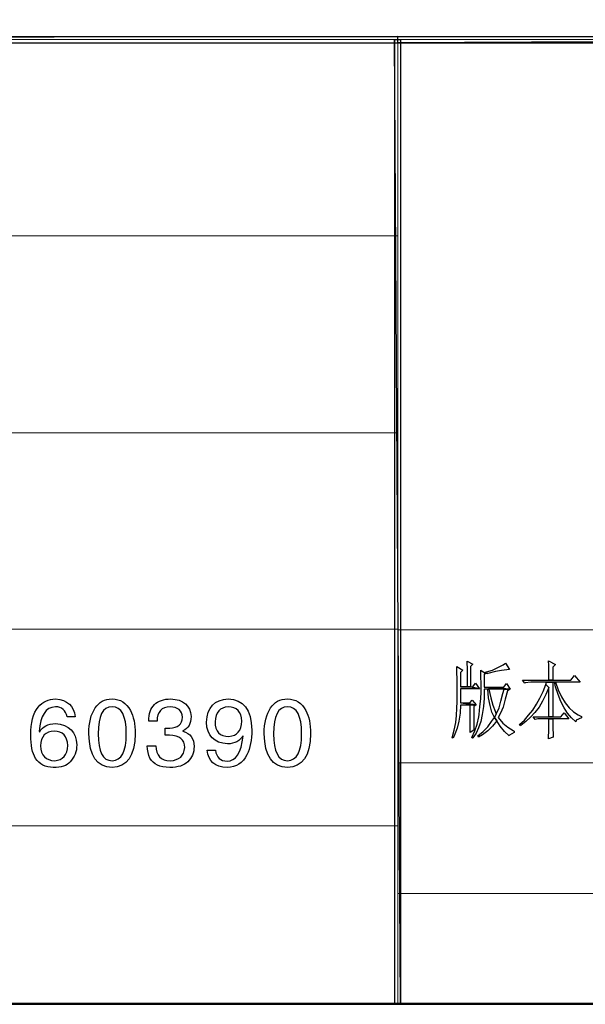
# Model space of a CAD drawing. Units: centimetres. Extents: x -47 to 65, y -51 to 28.
# Drawn here: x 39 to 48, y -51 to -36 of the extents above; entities that cross this region are included whole.
import ezdxf

# ---------------------------------------------------------------- set-up
doc = ezdxf.new("R2010")
doc.units = ezdxf.units.CM
doc.header["$MEASUREMENT"] = 0
doc.layers.add('layer 1', color=7, linetype='Continuous')

msp = doc.modelspace()

# ---------------------------------------------------------------- linework, layer by layer
at = {"layer": 'layer 1', "lineweight": 50}
msp.add_lwpolyline([(-46.94513, -51.22711), (64.98419, -51.22711), (64.98419, 28.03235), (-46.94513, 28.03235), (-46.94513, -51.22711)], close=True, dxfattribs=at)
at = {"layer": 'layer 1'}
for points, knots in [([(-6.82202, -35.90664), (-6.82202, -35.90664), (-6.82202, -36.00539), (-6.82202, -36.00539), (-6.82202, -36.00539), (-6.82202, -36.00539), (44.87367, -35.90664), (44.87367, -35.90664), (44.87367, -35.90664), (44.87367, -35.90664), (-6.82202, -35.90664), (-6.82202, -35.90664)], [0, 0, 0, 0, 0.33333333, 0.33333333, 0.33333333, 0.33333333, 0.66666667, 0.66666667, 0.66666667, 0.66666667, 1, 1, 1, 1]), ([(-6.82202, -36.00539), (-6.82202, -36.00539), (44.87367, -35.90664), (44.87367, -35.90664), (44.87367, -35.90664), (44.87367, -35.90664), (44.87367, -36.00539), (44.87367, -36.00539), (44.87367, -36.00539), (44.87367, -36.00539), (-6.82202, -36.00539), (-6.82202, -36.00539)], [0, 0, 0, 0, 0.33333333, 0.33333333, 0.33333333, 0.33333333, 0.66666667, 0.66666667, 0.66666667, 0.66666667, 1, 1, 1, 1]), ([(44.91685, -35.95604), (44.91685, -35.95604), (44.82432, -35.95604), (44.82432, -35.95604), (44.82432, -35.95604), (44.82432, -35.95604), (44.91685, -51.23394), (44.91685, -51.23394), (44.91685, -51.23394), (44.91685, -51.23394), (44.91685, -35.95604), (44.91685, -35.95604)], [0, 0, 0, 0, 0.33333333, 0.33333333, 0.33333333, 0.33333333, 0.66666667, 0.66666667, 0.66666667, 0.66666667, 1, 1, 1, 1]), ([(44.82432, -35.95604), (44.82432, -35.95604), (44.91685, -51.23394), (44.91685, -51.23394), (44.91685, -51.23394), (44.91685, -51.23394), (44.82432, -51.23394), (44.82432, -51.23394), (44.82432, -51.23394), (44.82432, -51.23394), (44.82432, -35.95604), (44.82432, -35.95604)], [0, 0, 0, 0, 0.33333333, 0.33333333, 0.33333333, 0.33333333, 0.66666667, 0.66666667, 0.66666667, 0.66666667, 1, 1, 1, 1]), ([(44.87367, -35.90664), (44.87367, -35.90664), (44.87367, -36.00539), (44.87367, -36.00539), (44.87367, -36.00539), (44.87367, -36.00539), (64.97687, -35.90664), (64.97687, -35.90664), (64.97687, -35.90664), (64.97687, -35.90664), (44.87367, -35.90664), (44.87367, -35.90664)], [0, 0, 0, 0, 0.33333333, 0.33333333, 0.33333333, 0.33333333, 0.66666667, 0.66666667, 0.66666667, 0.66666667, 1, 1, 1, 1]), ([(44.87367, -36.00539), (44.87367, -36.00539), (64.97687, -35.90664), (64.97687, -35.90664), (64.97687, -35.90664), (64.97687, -35.90664), (64.97687, -36.00539), (64.97687, -36.00539), (64.97687, -36.00539), (64.97687, -36.00539), (44.87367, -36.00539), (44.87367, -36.00539)], [0, 0, 0, 0, 0.33333333, 0.33333333, 0.33333333, 0.33333333, 0.66666667, 0.66666667, 0.66666667, 0.66666667, 1, 1, 1, 1]), ([(45.97203, -45.7978), (45.97203, -45.7978), (45.97203, -45.82253), (45.97203, -45.82253), (45.97203, -45.82253), (45.97203, -45.82253), (45.9782, -45.92123), (45.9782, -45.92123), (45.9782, -45.92123), (45.9782, -45.92123), (45.9782, -46.04465), (45.9782, -46.04465), (45.9782, -46.04465), (45.9782, -46.04465), (45.9782, -46.20508), (45.9782, -46.20508), (45.9782, -46.20508), (45.9782, -46.20508), (45.86711, -46.20508), (45.86711, -46.20508), (45.86711, -46.20508), (45.86711, -46.20508), (46.02755, -46.20508), (46.02755, -46.20508), (46.02755, -46.20508), (46.02755, -46.20508), (46.02755, -45.88422), (46.02755, -45.88422), (46.02755, -45.88422), (46.02755, -45.88422), (46.06456, -45.84721), (46.06456, -45.84721), (46.06456, -45.84721), (46.06456, -45.84721), (45.97203, -45.7978), (45.97203, -45.7978)], [0, 0, 0, 0, 0.11111111, 0.11111111, 0.11111111, 0.11111111, 0.22222222, 0.22222222, 0.22222222, 0.22222222, 0.33333333, 0.33333333, 0.33333333, 0.33333333, 0.44444444, 0.44444444, 0.44444444, 0.44444444, 0.55555556, 0.55555556, 0.55555556, 0.55555556, 0.66666667, 0.66666667, 0.66666667, 0.66666667, 0.77777778, 0.77777778, 0.77777778, 0.77777778, 0.88888889, 0.88888889, 0.88888889, 0.88888889, 1, 1, 1, 1]), ([(46.58287, -45.8287), (46.58287, -45.8287), (46.54586, -45.85954), (46.54586, -45.85954), (46.54586, -45.85954), (46.54586, -45.85954), (46.47184, -45.89655), (46.47184, -45.89655), (46.47184, -45.89655), (46.47184, -45.89655), (46.37309, -45.93973), (46.37309, -45.93973), (46.37309, -45.93973), (46.37309, -45.93973), (46.2435, -45.9768), (46.2435, -45.9768), (46.2435, -45.9768), (46.2435, -45.9768), (46.29907, -45.9953), (46.29907, -45.9953), (46.29907, -45.9953), (46.29907, -45.9953), (46.42244, -45.96441), (46.42244, -45.96441), (46.42244, -45.96441), (46.42244, -45.96441), (46.51502, -45.9459), (46.51502, -45.9459), (46.51502, -45.9459), (46.51502, -45.9459), (46.5582, -45.93973), (46.5582, -45.93973), (46.5582, -45.93973), (46.5582, -45.93973), (46.64461, -45.93356), (46.64461, -45.93356), (46.64461, -45.93356), (46.64461, -45.93356), (46.58287, -45.8287), (46.58287, -45.8287)], [0, 0, 0, 0, 0.1, 0.1, 0.1, 0.1, 0.2, 0.2, 0.2, 0.2, 0.3, 0.3, 0.3, 0.3, 0.4, 0.4, 0.4, 0.4, 0.5, 0.5, 0.5, 0.5, 0.6, 0.6, 0.6, 0.6, 0.7, 0.7, 0.7, 0.7, 0.8, 0.8, 0.8, 0.8, 0.9, 0.9, 0.9, 0.9, 1, 1, 1, 1]), ([(47.26162, -45.79164), (47.26162, -45.79164), (47.26778, -45.86571), (47.26778, -45.86571), (47.26778, -45.86571), (47.26778, -45.86571), (47.26778, -45.98297), (47.26778, -45.98297), (47.26778, -45.98297), (47.26778, -45.98297), (47.26778, -46.10017), (47.26778, -46.10017), (47.26778, -46.10017), (47.26778, -46.10017), (47.32952, -46.10017), (47.32952, -46.10017), (47.32952, -46.10017), (47.32952, -46.10017), (47.32952, -45.89655), (47.32952, -45.89655), (47.32952, -45.89655), (47.32952, -45.89655), (47.3727, -45.85337), (47.3727, -45.85337), (47.3727, -45.85337), (47.3727, -45.85337), (47.26162, -45.79164), (47.26162, -45.79164)], [0, 0, 0, 0, 0.14285714, 0.14285714, 0.14285714, 0.14285714, 0.28571429, 0.28571429, 0.28571429, 0.28571429, 0.42857143, 0.42857143, 0.42857143, 0.42857143, 0.57142857, 0.57142857, 0.57142857, 0.57142857, 0.71428571, 0.71428571, 0.71428571, 0.71428571, 0.85714286, 0.85714286, 0.85714286, 0.85714286, 1, 1, 1, 1]), ([(45.8116, -45.88422), (45.8116, -45.88422), (45.8116, -45.97057), (45.8116, -45.97057), (45.8116, -45.97057), (45.8116, -45.97057), (45.81777, -46.08783), (45.81777, -46.08783), (45.81777, -46.08783), (45.81777, -46.08783), (45.81777, -46.24209), (45.81777, -46.24209), (45.81777, -46.24209), (45.81777, -46.24209), (45.81777, -46.30378), (45.81777, -46.30378), (45.81777, -46.30378), (45.81777, -46.30378), (45.81777, -46.43954), (45.81777, -46.43954), (45.81777, -46.43954), (45.81777, -46.43954), (45.8116, -46.55063), (45.8116, -46.55063), (45.8116, -46.55063), (45.8116, -46.55063), (45.80543, -46.65554), (45.80543, -46.65554), (45.80543, -46.65554), (45.80543, -46.65554), (45.80543, -46.66171), (45.80543, -46.66171), (45.80543, -46.66171), (45.80543, -46.66171), (45.79309, -46.77274), (45.79309, -46.77274), (45.79309, -46.77274), (45.79309, -46.77274), (45.76836, -46.89), (45.76836, -46.89), (45.76836, -46.89), (45.76836, -46.89), (45.73752, -47.01342), (45.73752, -47.01342), (45.73752, -47.01342), (45.73752, -47.01342), (45.74986, -47.01959), (45.74986, -47.01959), (45.74986, -47.01959), (45.74986, -47.01959), (45.78075, -46.95785), (45.78075, -46.95785), (45.78075, -46.95785), (45.78075, -46.95785), (45.81777, -46.85916), (45.81777, -46.85916), (45.81777, -46.85916), (45.81777, -46.85916), (45.84244, -46.74807), (45.84244, -46.74807), (45.84244, -46.74807), (45.84244, -46.74807), (45.86094, -46.62465), (45.86094, -46.62465), (45.86094, -46.62465), (45.86094, -46.62465), (45.86711, -46.49511), (45.86711, -46.49511), (45.86711, -46.49511), (45.86711, -46.49511), (46.02138, -46.49511), (46.02138, -46.49511), (46.02138, -46.49511), (46.02138, -46.49511), (46.11391, -46.48894), (46.11391, -46.48894), (46.11391, -46.48894), (46.11391, -46.48894), (45.86711, -46.45804), (45.86711, -46.45804), (45.86711, -46.45804), (45.86711, -46.45804), (45.86711, -46.23593), (45.86711, -46.23593), (45.86711, -46.23593), (45.86711, -46.23593), (46.16948, -46.23593), (46.16948, -46.23593), (46.16948, -46.23593), (46.16948, -46.23593), (46.02755, -46.20508), (46.02755, -46.20508), (46.02755, -46.20508), (46.02755, -46.20508), (45.86711, -46.20508), (45.86711, -46.20508), (45.86711, -46.20508), (45.86711, -46.20508), (45.86711, -45.9768), (45.86711, -45.9768), (45.86711, -45.9768), (45.86711, -45.9768), (45.90412, -45.93973), (45.90412, -45.93973), (45.90412, -45.93973), (45.90412, -45.93973), (45.8116, -45.88422), (45.8116, -45.88422)], [0, 0, 0, 0, 0.03703704, 0.03703704, 0.03703704, 0.03703704, 0.07407407, 0.07407407, 0.07407407, 0.07407407, 0.11111111, 0.11111111, 0.11111111, 0.11111111, 0.14814815, 0.14814815, 0.14814815, 0.14814815, 0.18518519, 0.18518519, 0.18518519, 0.18518519, 0.22222222, 0.22222222, 0.22222222, 0.22222222, 0.25925926, 0.25925926, 0.25925926, 0.25925926, 0.2962963, 0.2962963, 0.2962963, 0.2962963, 0.33333333, 0.33333333, 0.33333333, 0.33333333, 0.37037037, 0.37037037, 0.37037037, 0.37037037, 0.40740741, 0.40740741, 0.40740741, 0.40740741, 0.44444444, 0.44444444, 0.44444444, 0.44444444, 0.48148148, 0.48148148, 0.48148148, 0.48148148, 0.51851852, 0.51851852, 0.51851852, 0.51851852, 0.55555556, 0.55555556, 0.55555556, 0.55555556, 0.59259259, 0.59259259, 0.59259259, 0.59259259, 0.62962963, 0.62962963, 0.62962963, 0.62962963, 0.66666667, 0.66666667, 0.66666667, 0.66666667, 0.7037037, 0.7037037, 0.7037037, 0.7037037, 0.74074074, 0.74074074, 0.74074074, 0.74074074, 0.77777778, 0.77777778, 0.77777778, 0.77777778, 0.81481481, 0.81481481, 0.81481481, 0.81481481, 0.85185185, 0.85185185, 0.85185185, 0.85185185, 0.88888889, 0.88888889, 0.88888889, 0.88888889, 0.92592593, 0.92592593, 0.92592593, 0.92592593, 0.96296296, 0.96296296, 0.96296296, 0.96296296, 1, 1, 1, 1]), ([(46.18798, -45.93973), (46.18798, -45.93973), (46.18798, -46.03848), (46.18798, -46.03848), (46.18798, -46.03848), (46.18798, -46.03848), (46.19415, -46.1619), (46.19415, -46.1619), (46.19415, -46.1619), (46.19415, -46.1619), (46.19415, -46.27911), (46.19415, -46.27911), (46.19415, -46.27911), (46.19415, -46.27911), (46.19415, -46.28527), (46.19415, -46.28527), (46.19415, -46.28527), (46.19415, -46.28527), (46.18798, -46.39636), (46.18798, -46.39636), (46.18798, -46.39636), (46.18798, -46.39636), (46.17564, -46.51978), (46.17564, -46.51978), (46.17564, -46.51978), (46.17564, -46.51978), (46.16331, -46.64315), (46.16331, -46.64315), (46.16331, -46.64315), (46.16331, -46.64315), (46.15714, -46.68022), (46.15714, -46.68022), (46.15714, -46.68022), (46.15714, -46.68022), (46.13246, -46.79742), (46.13246, -46.79742), (46.13246, -46.79742), (46.13246, -46.79742), (46.0954, -46.90234), (46.0954, -46.90234), (46.0954, -46.90234), (46.0954, -46.90234), (46.04605, -47.00725), (46.04605, -47.00725), (46.04605, -47.00725), (46.04605, -47.00725), (46.05839, -47.01959), (46.05839, -47.01959), (46.05839, -47.01959), (46.05839, -47.01959), (46.06456, -47.01342), (46.06456, -47.01342), (46.06456, -47.01342), (46.06456, -47.01342), (46.11391, -46.93935), (46.11391, -46.93935), (46.11391, -46.93935), (46.11391, -46.93935), (46.15097, -46.85299), (46.15097, -46.85299), (46.15097, -46.85299), (46.15097, -46.85299), (46.18798, -46.75424), (46.18798, -46.75424), (46.18798, -46.75424), (46.18798, -46.75424), (46.21265, -46.64315), (46.21265, -46.64315), (46.21265, -46.64315), (46.21265, -46.64315), (46.23116, -46.51978), (46.23116, -46.51978), (46.23116, -46.51978), (46.23116, -46.51978), (46.2435, -46.38402), (46.2435, -46.38402), (46.2435, -46.38402), (46.2435, -46.38402), (46.2435, -46.24209), (46.2435, -46.24209), (46.2435, -46.24209), (46.2435, -46.24209), (46.29907, -46.24209), (46.29907, -46.24209), (46.29907, -46.24209), (46.29907, -46.24209), (46.31757, -46.24209), (46.31757, -46.24209), (46.31757, -46.24209), (46.31757, -46.24209), (46.5582, -46.24209), (46.5582, -46.24209), (46.5582, -46.24209), (46.5582, -46.24209), (46.65695, -46.24209), (46.65695, -46.24209), (46.65695, -46.24209), (46.65695, -46.24209), (46.2435, -46.21125), (46.2435, -46.21125), (46.2435, -46.21125), (46.2435, -46.21125), (46.2435, -46.00764), (46.2435, -46.00764), (46.2435, -46.00764), (46.2435, -46.00764), (46.29907, -45.9953), (46.29907, -45.9953), (46.29907, -45.9953), (46.29907, -45.9953), (46.2435, -45.9768), (46.2435, -45.9768), (46.2435, -45.9768), (46.2435, -45.9768), (46.18798, -45.93973), (46.18798, -45.93973)], [0, 0, 0, 0, 0.03448276, 0.03448276, 0.03448276, 0.03448276, 0.06896552, 0.06896552, 0.06896552, 0.06896552, 0.10344828, 0.10344828, 0.10344828, 0.10344828, 0.13793103, 0.13793103, 0.13793103, 0.13793103, 0.17241379, 0.17241379, 0.17241379, 0.17241379, 0.20689655, 0.20689655, 0.20689655, 0.20689655, 0.24137931, 0.24137931, 0.24137931, 0.24137931, 0.27586207, 0.27586207, 0.27586207, 0.27586207, 0.31034483, 0.31034483, 0.31034483, 0.31034483, 0.34482759, 0.34482759, 0.34482759, 0.34482759, 0.37931034, 0.37931034, 0.37931034, 0.37931034, 0.4137931, 0.4137931, 0.4137931, 0.4137931, 0.44827586, 0.44827586, 0.44827586, 0.44827586, 0.48275862, 0.48275862, 0.48275862, 0.48275862, 0.51724138, 0.51724138, 0.51724138, 0.51724138, 0.55172414, 0.55172414, 0.55172414, 0.55172414, 0.5862069, 0.5862069, 0.5862069, 0.5862069, 0.62068966, 0.62068966, 0.62068966, 0.62068966, 0.65517241, 0.65517241, 0.65517241, 0.65517241, 0.68965517, 0.68965517, 0.68965517, 0.68965517, 0.72413793, 0.72413793, 0.72413793, 0.72413793, 0.75862069, 0.75862069, 0.75862069, 0.75862069, 0.79310345, 0.79310345, 0.79310345, 0.79310345, 0.82758621, 0.82758621, 0.82758621, 0.82758621, 0.86206897, 0.86206897, 0.86206897, 0.86206897, 0.89655172, 0.89655172, 0.89655172, 0.89655172, 0.93103448, 0.93103448, 0.93103448, 0.93103448, 0.96551724, 0.96551724, 0.96551724, 0.96551724, 1, 1, 1, 1]), ([(46.10774, -46.14957), (46.10774, -46.14957), (46.06456, -46.20508), (46.06456, -46.20508), (46.06456, -46.20508), (46.06456, -46.20508), (46.02755, -46.20508), (46.02755, -46.20508), (46.02755, -46.20508), (46.02755, -46.20508), (46.16948, -46.23593), (46.16948, -46.23593), (46.16948, -46.23593), (46.16948, -46.23593), (46.10774, -46.14957), (46.10774, -46.14957)], [0, 0, 0, 0, 0.25, 0.25, 0.25, 0.25, 0.5, 0.5, 0.5, 0.5, 0.75, 0.75, 0.75, 0.75, 1, 1, 1, 1]), ([(46.59521, -46.15574), (46.59521, -46.15574), (46.55203, -46.21125), (46.55203, -46.21125), (46.55203, -46.21125), (46.55203, -46.21125), (46.2435, -46.21125), (46.2435, -46.21125), (46.2435, -46.21125), (46.2435, -46.21125), (46.65695, -46.24209), (46.65695, -46.24209), (46.65695, -46.24209), (46.65695, -46.24209), (46.59521, -46.15574), (46.59521, -46.15574)], [0, 0, 0, 0, 0.25, 0.25, 0.25, 0.25, 0.5, 0.5, 0.5, 0.5, 0.75, 0.75, 0.75, 0.75, 1, 1, 1, 1]), ([(47.67506, -46.02614), (47.67506, -46.02614), (47.61333, -46.10017), (47.61333, -46.10017), (47.61333, -46.10017), (47.61333, -46.10017), (47.32952, -46.10017), (47.32952, -46.10017), (47.32952, -46.10017), (47.32952, -46.10017), (47.26778, -46.10017), (47.26778, -46.10017), (47.26778, -46.10017), (47.26778, -46.10017), (46.84822, -46.10017), (46.84822, -46.10017), (46.84822, -46.10017), (46.84822, -46.10017), (46.88523, -46.14957), (46.88523, -46.14957), (46.88523, -46.14957), (46.88523, -46.14957), (46.8914, -46.1434), (46.8914, -46.1434), (46.8914, -46.1434), (46.8914, -46.1434), (46.98398, -46.13101), (46.98398, -46.13101), (46.98398, -46.13101), (46.98398, -46.13101), (47.23077, -46.13101), (47.23077, -46.13101), (47.23077, -46.13101), (47.23077, -46.13101), (47.3727, -46.13101), (47.3727, -46.13101), (47.3727, -46.13101), (47.3727, -46.13101), (47.76142, -46.13101), (47.76142, -46.13101), (47.76142, -46.13101), (47.76142, -46.13101), (47.67506, -46.02614), (47.67506, -46.02614)], [0, 0, 0, 0, 0.09090909, 0.09090909, 0.09090909, 0.09090909, 0.18181818, 0.18181818, 0.18181818, 0.18181818, 0.27272727, 0.27272727, 0.27272727, 0.27272727, 0.36363636, 0.36363636, 0.36363636, 0.36363636, 0.45454545, 0.45454545, 0.45454545, 0.45454545, 0.54545455, 0.54545455, 0.54545455, 0.54545455, 0.63636364, 0.63636364, 0.63636364, 0.63636364, 0.72727273, 0.72727273, 0.72727273, 0.72727273, 0.81818182, 0.81818182, 0.81818182, 0.81818182, 0.90909091, 0.90909091, 0.90909091, 0.90909091, 1, 1, 1, 1]), ([(47.23077, -46.13101), (47.23077, -46.13101), (47.21844, -46.16807), (47.21844, -46.16807), (47.21844, -46.16807), (47.21844, -46.16807), (47.26778, -46.21742), (47.26778, -46.21742), (47.26778, -46.21742), (47.26778, -46.21742), (47.26778, -46.68022), (47.26778, -46.68022), (47.26778, -46.68022), (47.26778, -46.68022), (47.32952, -46.68022), (47.32952, -46.68022), (47.32952, -46.68022), (47.32952, -46.68022), (47.32952, -46.13101), (47.32952, -46.13101), (47.32952, -46.13101), (47.32952, -46.13101), (47.3542, -46.13101), (47.3542, -46.13101), (47.3542, -46.13101), (47.3542, -46.13101), (47.23077, -46.13101), (47.23077, -46.13101)], [0, 0, 0, 0, 0.14285714, 0.14285714, 0.14285714, 0.14285714, 0.28571429, 0.28571429, 0.28571429, 0.28571429, 0.42857143, 0.42857143, 0.42857143, 0.42857143, 0.57142857, 0.57142857, 0.57142857, 0.57142857, 0.71428571, 0.71428571, 0.71428571, 0.71428571, 0.85714286, 0.85714286, 0.85714286, 0.85714286, 1, 1, 1, 1]), ([(47.3727, -46.13101), (47.3727, -46.13101), (47.23077, -46.13101), (47.23077, -46.13101), (47.23077, -46.13101), (47.23077, -46.13101), (47.3542, -46.13101), (47.3542, -46.13101), (47.3542, -46.13101), (47.3542, -46.13101), (47.3727, -46.20508), (47.3727, -46.20508), (47.3727, -46.20508), (47.3727, -46.20508), (47.41588, -46.32851), (47.41588, -46.32851), (47.41588, -46.32851), (47.41588, -46.32851), (47.45906, -46.43954), (47.45906, -46.43954), (47.45906, -46.43954), (47.45906, -46.43954), (47.50846, -46.53829), (47.50846, -46.53829), (47.50846, -46.53829), (47.50846, -46.53829), (47.56398, -46.62465), (47.56398, -46.62465), (47.56398, -46.62465), (47.56398, -46.62465), (47.62566, -46.69872), (47.62566, -46.69872), (47.62566, -46.69872), (47.62566, -46.69872), (47.69357, -46.76041), (47.69357, -46.76041), (47.69357, -46.76041), (47.69357, -46.76041), (47.69974, -46.73573), (47.69974, -46.73573), (47.69974, -46.73573), (47.69974, -46.73573), (47.7861, -46.69872), (47.7861, -46.69872), (47.7861, -46.69872), (47.7861, -46.69872), (47.7861, -46.67405), (47.7861, -46.67405), (47.7861, -46.67405), (47.7861, -46.67405), (47.73058, -46.64932), (47.73058, -46.64932), (47.73058, -46.64932), (47.73058, -46.64932), (47.65656, -46.59997), (47.65656, -46.59997), (47.65656, -46.59997), (47.65656, -46.59997), (47.58865, -46.53829), (47.58865, -46.53829), (47.58865, -46.53829), (47.58865, -46.53829), (47.52697, -46.45804), (47.52697, -46.45804), (47.52697, -46.45804), (47.52697, -46.45804), (47.46523, -46.36552), (47.46523, -46.36552), (47.46523, -46.36552), (47.46523, -46.36552), (47.41588, -46.25443), (47.41588, -46.25443), (47.41588, -46.25443), (47.41588, -46.25443), (47.3727, -46.13101), (47.3727, -46.13101)], [0, 0, 0, 0, 0.05263158, 0.05263158, 0.05263158, 0.05263158, 0.10526316, 0.10526316, 0.10526316, 0.10526316, 0.15789474, 0.15789474, 0.15789474, 0.15789474, 0.21052632, 0.21052632, 0.21052632, 0.21052632, 0.26315789, 0.26315789, 0.26315789, 0.26315789, 0.31578947, 0.31578947, 0.31578947, 0.31578947, 0.36842105, 0.36842105, 0.36842105, 0.36842105, 0.42105263, 0.42105263, 0.42105263, 0.42105263, 0.47368421, 0.47368421, 0.47368421, 0.47368421, 0.52631579, 0.52631579, 0.52631579, 0.52631579, 0.57894737, 0.57894737, 0.57894737, 0.57894737, 0.63157895, 0.63157895, 0.63157895, 0.63157895, 0.68421053, 0.68421053, 0.68421053, 0.68421053, 0.73684211, 0.73684211, 0.73684211, 0.73684211, 0.78947368, 0.78947368, 0.78947368, 0.78947368, 0.84210526, 0.84210526, 0.84210526, 0.84210526, 0.89473684, 0.89473684, 0.89473684, 0.89473684, 0.94736842, 0.94736842, 0.94736842, 0.94736842, 1, 1, 1, 1]), ([(46.31757, -46.24209), (46.31757, -46.24209), (46.29907, -46.24209), (46.29907, -46.24209), (46.29907, -46.24209), (46.29907, -46.24209), (46.3114, -46.37785), (46.3114, -46.37785), (46.3114, -46.37785), (46.3114, -46.37785), (46.33608, -46.50128), (46.33608, -46.50128), (46.33608, -46.50128), (46.33608, -46.50128), (46.36692, -46.60614), (46.36692, -46.60614), (46.36692, -46.60614), (46.36692, -46.60614), (46.40393, -46.69255), (46.40393, -46.69255), (46.40393, -46.69255), (46.40393, -46.69255), (46.43477, -46.63698), (46.43477, -46.63698), (46.43477, -46.63698), (46.43477, -46.63698), (46.41627, -46.5938), (46.41627, -46.5938), (46.41627, -46.5938), (46.41627, -46.5938), (46.37926, -46.49511), (46.37926, -46.49511), (46.37926, -46.49511), (46.37926, -46.49511), (46.34841, -46.37785), (46.34841, -46.37785), (46.34841, -46.37785), (46.34841, -46.37785), (46.31757, -46.24209), (46.31757, -46.24209)], [0, 0, 0, 0, 0.1, 0.1, 0.1, 0.1, 0.2, 0.2, 0.2, 0.2, 0.3, 0.3, 0.3, 0.3, 0.4, 0.4, 0.4, 0.4, 0.5, 0.5, 0.5, 0.5, 0.6, 0.6, 0.6, 0.6, 0.7, 0.7, 0.7, 0.7, 0.8, 0.8, 0.8, 0.8, 0.9, 0.9, 0.9, 0.9, 1, 1, 1, 1]), ([(46.65695, -46.24209), (46.65695, -46.24209), (46.5582, -46.24209), (46.5582, -46.24209), (46.5582, -46.24209), (46.5582, -46.24209), (46.53969, -46.30995), (46.53969, -46.30995), (46.53969, -46.30995), (46.53969, -46.30995), (46.50885, -46.43337), (46.50885, -46.43337), (46.50885, -46.43337), (46.50885, -46.43337), (46.47801, -46.53829), (46.47801, -46.53829), (46.47801, -46.53829), (46.47801, -46.53829), (46.43477, -46.63698), (46.43477, -46.63698), (46.43477, -46.63698), (46.43477, -46.63698), (46.40393, -46.69255), (46.40393, -46.69255), (46.40393, -46.69255), (46.40393, -46.69255), (46.44094, -46.7419), (46.44094, -46.7419), (46.44094, -46.7419), (46.44094, -46.7419), (46.49651, -46.82831), (46.49651, -46.82831), (46.49651, -46.82831), (46.49651, -46.82831), (46.56436, -46.91467), (46.56436, -46.91467), (46.56436, -46.91467), (46.56436, -46.91467), (46.63844, -46.98253), (46.63844, -46.98253), (46.63844, -46.98253), (46.63844, -46.98253), (46.64461, -46.97019), (46.64461, -46.97019), (46.64461, -46.97019), (46.64461, -46.97019), (46.71863, -46.92701), (46.71863, -46.92701), (46.71863, -46.92701), (46.71863, -46.92701), (46.71863, -46.9085), (46.71863, -46.9085), (46.71863, -46.9085), (46.71863, -46.9085), (46.70012, -46.89617), (46.70012, -46.89617), (46.70012, -46.89617), (46.70012, -46.89617), (46.61988, -46.84682), (46.61988, -46.84682), (46.61988, -46.84682), (46.61988, -46.84682), (46.53969, -46.77891), (46.53969, -46.77891), (46.53969, -46.77891), (46.53969, -46.77891), (46.46567, -46.69255), (46.46567, -46.69255), (46.46567, -46.69255), (46.46567, -46.69255), (46.50268, -46.62465), (46.50268, -46.62465), (46.50268, -46.62465), (46.50268, -46.62465), (46.54586, -46.52595), (46.54586, -46.52595), (46.54586, -46.52595), (46.54586, -46.52595), (46.5767, -46.40253), (46.5767, -46.40253), (46.5767, -46.40253), (46.5767, -46.40253), (46.61371, -46.26677), (46.61371, -46.26677), (46.61371, -46.26677), (46.61371, -46.26677), (46.65695, -46.24209), (46.65695, -46.24209)], [0, 0, 0, 0, 0.04545455, 0.04545455, 0.04545455, 0.04545455, 0.09090909, 0.09090909, 0.09090909, 0.09090909, 0.13636364, 0.13636364, 0.13636364, 0.13636364, 0.18181818, 0.18181818, 0.18181818, 0.18181818, 0.22727273, 0.22727273, 0.22727273, 0.22727273, 0.27272727, 0.27272727, 0.27272727, 0.27272727, 0.31818182, 0.31818182, 0.31818182, 0.31818182, 0.36363636, 0.36363636, 0.36363636, 0.36363636, 0.40909091, 0.40909091, 0.40909091, 0.40909091, 0.45454545, 0.45454545, 0.45454545, 0.45454545, 0.5, 0.5, 0.5, 0.5, 0.54545455, 0.54545455, 0.54545455, 0.54545455, 0.59090909, 0.59090909, 0.59090909, 0.59090909, 0.63636364, 0.63636364, 0.63636364, 0.63636364, 0.68181818, 0.68181818, 0.68181818, 0.68181818, 0.72727273, 0.72727273, 0.72727273, 0.72727273, 0.77272727, 0.77272727, 0.77272727, 0.77272727, 0.81818182, 0.81818182, 0.81818182, 0.81818182, 0.86363636, 0.86363636, 0.86363636, 0.86363636, 0.90909091, 0.90909091, 0.90909091, 0.90909091, 0.95454545, 0.95454545, 0.95454545, 0.95454545, 1, 1, 1, 1]), ([(47.21844, -46.16807), (47.21844, -46.16807), (47.17526, -46.27911), (47.17526, -46.27911), (47.17526, -46.27911), (47.17526, -46.27911), (47.12586, -46.38402), (47.12586, -46.38402), (47.12586, -46.38402), (47.12586, -46.38402), (47.07034, -46.48272), (47.07034, -46.48272), (47.07034, -46.48272), (47.07034, -46.48272), (47.01482, -46.5753), (47.01482, -46.5753), (47.01482, -46.5753), (47.01482, -46.5753), (46.94692, -46.65554), (46.94692, -46.65554), (46.94692, -46.65554), (46.94692, -46.65554), (46.87906, -46.73573), (46.87906, -46.73573), (46.87906, -46.73573), (46.87906, -46.73573), (46.80504, -46.80359), (46.80504, -46.80359), (46.80504, -46.80359), (46.80504, -46.80359), (46.81121, -46.82209), (46.81121, -46.82209), (46.81121, -46.82209), (46.81121, -46.82209), (46.82355, -46.81592), (46.82355, -46.81592), (46.82355, -46.81592), (46.82355, -46.81592), (46.90374, -46.75424), (46.90374, -46.75424), (46.90374, -46.75424), (46.90374, -46.75424), (46.97781, -46.68639), (46.97781, -46.68639), (46.97781, -46.68639), (46.97781, -46.68639), (47.04567, -46.61231), (47.04567, -46.61231), (47.04567, -46.61231), (47.04567, -46.61231), (47.11352, -46.52595), (47.11352, -46.52595), (47.11352, -46.52595), (47.11352, -46.52595), (47.16909, -46.43337), (47.16909, -46.43337), (47.16909, -46.43337), (47.16909, -46.43337), (47.21844, -46.32851), (47.21844, -46.32851), (47.21844, -46.32851), (47.21844, -46.32851), (47.26778, -46.21742), (47.26778, -46.21742), (47.26778, -46.21742), (47.26778, -46.21742), (47.21844, -46.16807), (47.21844, -46.16807)], [0, 0, 0, 0, 0.05882353, 0.05882353, 0.05882353, 0.05882353, 0.11764706, 0.11764706, 0.11764706, 0.11764706, 0.17647059, 0.17647059, 0.17647059, 0.17647059, 0.23529412, 0.23529412, 0.23529412, 0.23529412, 0.29411765, 0.29411765, 0.29411765, 0.29411765, 0.35294118, 0.35294118, 0.35294118, 0.35294118, 0.41176471, 0.41176471, 0.41176471, 0.41176471, 0.47058824, 0.47058824, 0.47058824, 0.47058824, 0.52941176, 0.52941176, 0.52941176, 0.52941176, 0.58823529, 0.58823529, 0.58823529, 0.58823529, 0.64705882, 0.64705882, 0.64705882, 0.64705882, 0.70588235, 0.70588235, 0.70588235, 0.70588235, 0.76470588, 0.76470588, 0.76470588, 0.76470588, 0.82352941, 0.82352941, 0.82352941, 0.82352941, 0.88235294, 0.88235294, 0.88235294, 0.88235294, 0.94117647, 0.94117647, 0.94117647, 0.94117647, 1, 1, 1, 1]), ([(39.76674, -46.6825), (39.74701, -46.5047), (39.6423, -46.40985), (39.4526, -46.39796), (39.4526, -46.39796), (39.34207, -46.39796), (39.25102, -46.44147), (39.17995, -46.52847), (39.17995, -46.52847), (39.10103, -46.62332), (39.06132, -46.77154), (39.06132, -46.97312), (39.06132, -46.97312), (39.06132, -47.1312), (39.08712, -47.25361), (39.13847, -47.34062), (39.13847, -47.34062), (39.2017, -47.43142), (39.29452, -47.47897), (39.41719, -47.48276), (39.41719, -47.48276), (39.54366, -47.48681), (39.63243, -47.45722), (39.68378, -47.39399), (39.68378, -47.39399), (39.7551, -47.31887), (39.79051, -47.22984), (39.79051, -47.12715), (39.79051, -47.12715), (39.78267, -46.91773), (39.67012, -46.80517), (39.4526, -46.78924), (39.4526, -46.78924), (39.33423, -46.78924), (39.25102, -46.83274), (39.20372, -46.91975), (39.20372, -46.91975), (39.20372, -46.91975), (39.19765, -46.91368), (39.19765, -46.91368), (39.19765, -46.91368), (39.21359, -46.66075), (39.29857, -46.5305), (39.4526, -46.5224), (39.4526, -46.5224), (39.55554, -46.5224), (39.61675, -46.57577), (39.63648, -46.6825), (39.63648, -46.6825), (39.63648, -46.6825), (39.76674, -46.6825), (39.76674, -46.6825)], [0, 0, 0, 0, 0.07692308, 0.07692308, 0.07692308, 0.07692308, 0.15384615, 0.15384615, 0.15384615, 0.15384615, 0.23076923, 0.23076923, 0.23076923, 0.23076923, 0.30769231, 0.30769231, 0.30769231, 0.30769231, 0.38461538, 0.38461538, 0.38461538, 0.38461538, 0.46153846, 0.46153846, 0.46153846, 0.46153846, 0.53846154, 0.53846154, 0.53846154, 0.53846154, 0.61538462, 0.61538462, 0.61538462, 0.61538462, 0.69230769, 0.69230769, 0.69230769, 0.69230769, 0.76923077, 0.76923077, 0.76923077, 0.76923077, 0.84615385, 0.84615385, 0.84615385, 0.84615385, 0.92307692, 0.92307692, 0.92307692, 0.92307692, 1, 1, 1, 1]), ([(40.71642, -46.94934), (40.71642, -46.79531), (40.69088, -46.67264), (40.63953, -46.58184), (40.63953, -46.58184), (40.5763, -46.45917), (40.47943, -46.39796), (40.34892, -46.39796), (40.34892, -46.39796), (40.2303, -46.39796), (40.14152, -46.44551), (40.08208, -46.54036), (40.08208, -46.54036), (40.01506, -46.639), (39.98142, -46.77533), (39.98142, -46.94934), (39.98142, -46.94934), (39.98926, -47.30116), (40.11193, -47.47897), (40.34892, -47.48276), (40.34892, -47.48276), (40.58617, -47.47897), (40.70858, -47.30116), (40.71642, -46.94934)], [0, 0, 0, 0, 0.16666667, 0.16666667, 0.16666667, 0.16666667, 0.33333333, 0.33333333, 0.33333333, 0.33333333, 0.5, 0.5, 0.5, 0.5, 0.66666667, 0.66666667, 0.66666667, 0.66666667, 0.83333333, 0.83333333, 0.83333333, 0.83333333, 1, 1, 1, 1]), ([(41.19187, -46.97312), (41.2116, -46.97312), (41.23335, -46.97312), (41.25713, -46.97312), (41.25713, -46.97312), (41.419, -46.97312), (41.50019, -47.03812), (41.50019, -47.16863), (41.50019, -47.16863), (41.49209, -47.29914), (41.4152, -47.36819), (41.26901, -47.37603), (41.26901, -47.37603), (41.12282, -47.37603), (41.0477, -47.29712), (41.04366, -47.13904), (41.04366, -47.13904), (41.04366, -47.13904), (40.90733, -47.13904), (40.90733, -47.13904), (40.90733, -47.13904), (40.91137, -47.29712), (40.96474, -47.3998), (41.06743, -47.44736), (41.06743, -47.44736), (41.11473, -47.47088), (41.17998, -47.48276), (41.26294, -47.48276), (41.26294, -47.48276), (41.39345, -47.48276), (41.4883, -47.45317), (41.54748, -47.39399), (41.54748, -47.39399), (41.61476, -47.33076), (41.6484, -47.24957), (41.6484, -47.15093), (41.6484, -47.15093), (41.6484, -47.02446), (41.58896, -46.94327), (41.4706, -46.90786), (41.4706, -46.90786), (41.4706, -46.90786), (41.4706, -46.90179), (41.4706, -46.90179), (41.4706, -46.90179), (41.55735, -46.86234), (41.60085, -46.78722), (41.60085, -46.67669), (41.60085, -46.67669), (41.58896, -46.49888), (41.48046, -46.4058), (41.27483, -46.39796), (41.27483, -46.39796), (41.16809, -46.39796), (41.08311, -46.42755), (41.01988, -46.48699), (41.01988, -46.48699), (40.9607, -46.54618), (40.9311, -46.63318), (40.9311, -46.74776), (40.9311, -46.74776), (40.9311, -46.74776), (41.06136, -46.74776), (41.06136, -46.74776), (41.06136, -46.74776), (41.06541, -46.59752), (41.13446, -46.5224), (41.26901, -46.5224), (41.26901, -46.5224), (41.39143, -46.52645), (41.45668, -46.58184), (41.46452, -46.68858), (41.46452, -46.68858), (41.46048, -46.7991), (41.39345, -46.85652), (41.26294, -46.86031), (41.26294, -46.86031), (41.23917, -46.86031), (41.21565, -46.86031), (41.19187, -46.86031), (41.19187, -46.86031), (41.19187, -46.86031), (41.19187, -46.97312), (41.19187, -46.97312)], [0, 0, 0, 0, 0.04761905, 0.04761905, 0.04761905, 0.04761905, 0.0952381, 0.0952381, 0.0952381, 0.0952381, 0.14285714, 0.14285714, 0.14285714, 0.14285714, 0.19047619, 0.19047619, 0.19047619, 0.19047619, 0.23809524, 0.23809524, 0.23809524, 0.23809524, 0.28571429, 0.28571429, 0.28571429, 0.28571429, 0.33333333, 0.33333333, 0.33333333, 0.33333333, 0.38095238, 0.38095238, 0.38095238, 0.38095238, 0.42857143, 0.42857143, 0.42857143, 0.42857143, 0.47619048, 0.47619048, 0.47619048, 0.47619048, 0.52380952, 0.52380952, 0.52380952, 0.52380952, 0.57142857, 0.57142857, 0.57142857, 0.57142857, 0.61904762, 0.61904762, 0.61904762, 0.61904762, 0.66666667, 0.66666667, 0.66666667, 0.66666667, 0.71428571, 0.71428571, 0.71428571, 0.71428571, 0.76190476, 0.76190476, 0.76190476, 0.76190476, 0.80952381, 0.80952381, 0.80952381, 0.80952381, 0.85714286, 0.85714286, 0.85714286, 0.85714286, 0.9047619, 0.9047619, 0.9047619, 0.9047619, 0.95238095, 0.95238095, 0.95238095, 0.95238095, 1, 1, 1, 1]), ([(41.85701, -47.21011), (41.87269, -47.38792), (41.97741, -47.47897), (42.17115, -47.48276), (42.17115, -47.48276), (42.31734, -47.48276), (42.42205, -47.41574), (42.48528, -47.28118), (42.48528, -47.28118), (42.53663, -47.1747), (42.56243, -47.04419), (42.56243, -46.89016), (42.56243, -46.89016), (42.55458, -46.56591), (42.42989, -46.40201), (42.18885, -46.39796), (42.18885, -46.39796), (41.97159, -46.4058), (41.85701, -46.52847), (41.84513, -46.76546), (41.84513, -46.76546), (41.85297, -46.98298), (41.96375, -47.09756), (42.17696, -47.10945), (42.17696, -47.10945), (42.29559, -47.1054), (42.37652, -47.06392), (42.42003, -46.98501), (42.42003, -46.98501), (42.42003, -46.98501), (42.4261, -46.98501), (42.4261, -46.98501), (42.4261, -46.98501), (42.39448, -47.25361), (42.3095, -47.38589), (42.17115, -47.3821), (42.17115, -47.3821), (42.06441, -47.3821), (42.0032, -47.32469), (41.98727, -47.21011), (41.98727, -47.21011), (41.98727, -47.21011), (41.85701, -47.21011), (41.85701, -47.21011)], [0, 0, 0, 0, 0.09090909, 0.09090909, 0.09090909, 0.09090909, 0.18181818, 0.18181818, 0.18181818, 0.18181818, 0.27272727, 0.27272727, 0.27272727, 0.27272727, 0.36363636, 0.36363636, 0.36363636, 0.36363636, 0.45454545, 0.45454545, 0.45454545, 0.45454545, 0.54545455, 0.54545455, 0.54545455, 0.54545455, 0.63636364, 0.63636364, 0.63636364, 0.63636364, 0.72727273, 0.72727273, 0.72727273, 0.72727273, 0.81818182, 0.81818182, 0.81818182, 0.81818182, 0.90909091, 0.90909091, 0.90909091, 0.90909091, 1, 1, 1, 1]), ([(43.49415, -46.94934), (43.49415, -46.79531), (43.46861, -46.67264), (43.41726, -46.58184), (43.41726, -46.58184), (43.35403, -46.45917), (43.25716, -46.39796), (43.12665, -46.39796), (43.12665, -46.39796), (43.00803, -46.39796), (42.91925, -46.44551), (42.85981, -46.54036), (42.85981, -46.54036), (42.79279, -46.639), (42.75915, -46.77533), (42.75915, -46.94934), (42.75915, -46.94934), (42.76699, -47.30116), (42.88966, -47.47897), (43.12665, -47.48276), (43.12665, -47.48276), (43.3639, -47.47897), (43.48631, -47.30116), (43.49415, -46.94934)], [0, 0, 0, 0, 0.16666667, 0.16666667, 0.16666667, 0.16666667, 0.33333333, 0.33333333, 0.33333333, 0.33333333, 0.5, 0.5, 0.5, 0.5, 0.66666667, 0.66666667, 0.66666667, 0.66666667, 0.83333333, 0.83333333, 0.83333333, 0.83333333, 1, 1, 1, 1]), ([(46.05222, -46.41487), (46.05222, -46.41487), (46.01521, -46.45804), (46.01521, -46.45804), (46.01521, -46.45804), (46.01521, -46.45804), (45.86711, -46.45804), (45.86711, -46.45804), (45.86711, -46.45804), (45.86711, -46.45804), (46.11391, -46.48894), (46.11391, -46.48894), (46.11391, -46.48894), (46.11391, -46.48894), (46.05222, -46.41487), (46.05222, -46.41487)], [0, 0, 0, 0, 0.25, 0.25, 0.25, 0.25, 0.5, 0.5, 0.5, 0.5, 0.75, 0.75, 0.75, 0.75, 1, 1, 1, 1]), ([(40.57428, -46.94934), (40.57428, -47.22984), (40.49916, -47.37224), (40.34892, -47.37603), (40.34892, -47.37603), (40.20273, -47.37603), (40.12963, -47.23389), (40.12963, -46.94934), (40.12963, -46.94934), (40.12963, -46.6648), (40.20273, -46.5224), (40.34892, -46.5224), (40.34892, -46.5224), (40.49916, -46.5224), (40.57428, -46.6648), (40.57428, -46.94934)], [0, 0, 0, 0, 0.25, 0.25, 0.25, 0.25, 0.5, 0.5, 0.5, 0.5, 0.75, 0.75, 0.75, 0.75, 1, 1, 1, 1]), ([(42.20074, -46.99082), (42.05455, -46.99487), (41.98145, -46.91773), (41.98145, -46.75965), (41.98145, -46.75965), (41.98929, -46.60941), (42.0586, -46.5305), (42.18885, -46.5224), (42.18885, -46.5224), (42.3272, -46.52645), (42.39828, -46.60157), (42.40232, -46.74776), (42.40232, -46.74776), (42.39828, -46.90179), (42.33125, -46.98298), (42.20074, -46.99082)], [0, 0, 0, 0, 0.25, 0.25, 0.25, 0.25, 0.5, 0.5, 0.5, 0.5, 0.75, 0.75, 0.75, 0.75, 1, 1, 1, 1]), ([(43.35201, -46.94934), (43.35201, -47.22984), (43.27689, -47.37224), (43.12665, -47.37603), (43.12665, -47.37603), (42.98046, -47.37603), (42.90736, -47.23389), (42.90736, -46.94934), (42.90736, -46.94934), (42.90736, -46.6648), (42.98046, -46.5224), (43.12665, -46.5224), (43.12665, -46.5224), (43.27689, -46.5224), (43.35201, -46.6648), (43.35201, -46.94934)], [0, 0, 0, 0, 0.25, 0.25, 0.25, 0.25, 0.5, 0.5, 0.5, 0.5, 0.75, 0.75, 0.75, 0.75, 1, 1, 1, 1]), ([(46.11391, -46.48894), (46.11391, -46.48894), (46.02138, -46.49511), (46.02138, -46.49511), (46.02138, -46.49511), (46.02138, -46.49511), (46.02138, -46.92701), (46.02138, -46.92701), (46.02138, -46.92701), (46.02138, -46.92701), (46.07689, -46.89), (46.07689, -46.89), (46.07689, -46.89), (46.07689, -46.89), (46.07689, -46.88383), (46.07689, -46.88383), (46.07689, -46.88383), (46.07689, -46.88383), (46.07689, -46.79742), (46.07689, -46.79742), (46.07689, -46.79742), (46.07689, -46.79742), (46.07689, -46.67405), (46.07689, -46.67405), (46.07689, -46.67405), (46.07689, -46.67405), (46.07689, -46.51978), (46.07689, -46.51978), (46.07689, -46.51978), (46.07689, -46.51978), (46.11391, -46.48894), (46.11391, -46.48894)], [0, 0, 0, 0, 0.125, 0.125, 0.125, 0.125, 0.25, 0.25, 0.25, 0.25, 0.375, 0.375, 0.375, 0.375, 0.5, 0.5, 0.5, 0.5, 0.625, 0.625, 0.625, 0.625, 0.75, 0.75, 0.75, 0.75, 0.875, 0.875, 0.875, 0.875, 1, 1, 1, 1]), ([(47.50846, -46.61848), (47.50846, -46.61848), (47.45906, -46.68022), (47.45906, -46.68022), (47.45906, -46.68022), (47.45906, -46.68022), (47.32952, -46.68022), (47.32952, -46.68022), (47.32952, -46.68022), (47.32952, -46.68022), (47.26778, -46.68022), (47.26778, -46.68022), (47.26778, -46.68022), (47.26778, -46.68022), (47.02099, -46.68022), (47.02099, -46.68022), (47.02099, -46.68022), (47.02099, -46.68022), (47.05183, -46.7234), (47.05183, -46.7234), (47.05183, -46.7234), (47.05183, -46.7234), (47.09501, -46.71106), (47.09501, -46.71106), (47.09501, -46.71106), (47.09501, -46.71106), (47.26778, -46.71106), (47.26778, -46.71106), (47.26778, -46.71106), (47.26778, -46.71106), (47.32952, -46.71106), (47.32952, -46.71106), (47.32952, -46.71106), (47.32952, -46.71106), (47.58248, -46.71106), (47.58248, -46.71106), (47.58248, -46.71106), (47.58248, -46.71106), (47.50846, -46.61848), (47.50846, -46.61848)], [0, 0, 0, 0, 0.1, 0.1, 0.1, 0.1, 0.2, 0.2, 0.2, 0.2, 0.3, 0.3, 0.3, 0.3, 0.4, 0.4, 0.4, 0.4, 0.5, 0.5, 0.5, 0.5, 0.6, 0.6, 0.6, 0.6, 0.7, 0.7, 0.7, 0.7, 0.8, 0.8, 0.8, 0.8, 0.9, 0.9, 0.9, 0.9, 1, 1, 1, 1]), ([(46.40393, -46.69255), (46.40393, -46.69255), (46.36075, -46.75424), (46.36075, -46.75424), (46.36075, -46.75424), (46.36075, -46.75424), (46.29907, -46.84065), (46.29907, -46.84065), (46.29907, -46.84065), (46.29907, -46.84065), (46.22499, -46.91467), (46.22499, -46.91467), (46.22499, -46.91467), (46.22499, -46.91467), (46.1448, -46.98253), (46.1448, -46.98253), (46.1448, -46.98253), (46.1448, -46.98253), (46.15097, -47.00108), (46.15097, -47.00108), (46.15097, -47.00108), (46.15097, -47.00108), (46.21882, -46.96402), (46.21882, -46.96402), (46.21882, -46.96402), (46.21882, -46.96402), (46.29907, -46.90234), (46.29907, -46.90234), (46.29907, -46.90234), (46.29907, -46.90234), (46.37309, -46.82831), (46.37309, -46.82831), (46.37309, -46.82831), (46.37309, -46.82831), (46.44094, -46.7419), (46.44094, -46.7419), (46.44094, -46.7419), (46.44094, -46.7419), (46.40393, -46.69255), (46.40393, -46.69255)], [0, 0, 0, 0, 0.1, 0.1, 0.1, 0.1, 0.2, 0.2, 0.2, 0.2, 0.3, 0.3, 0.3, 0.3, 0.4, 0.4, 0.4, 0.4, 0.5, 0.5, 0.5, 0.5, 0.6, 0.6, 0.6, 0.6, 0.7, 0.7, 0.7, 0.7, 0.8, 0.8, 0.8, 0.8, 0.9, 0.9, 0.9, 0.9, 1, 1, 1, 1]), ([(47.32952, -46.71106), (47.32952, -46.71106), (47.26778, -46.71106), (47.26778, -46.71106), (47.26778, -46.71106), (47.26778, -46.71106), (47.26778, -46.76658), (47.26778, -46.76658), (47.26778, -46.76658), (47.26778, -46.76658), (47.26778, -46.87766), (47.26778, -46.87766), (47.26778, -46.87766), (47.26778, -46.87766), (47.26162, -47.03193), (47.26162, -47.03193), (47.26162, -47.03193), (47.26162, -47.03193), (47.33569, -47.00108), (47.33569, -47.00108), (47.33569, -47.00108), (47.33569, -47.00108), (47.33569, -46.96402), (47.33569, -46.96402), (47.33569, -46.96402), (47.33569, -46.96402), (47.32952, -46.85299), (47.32952, -46.85299), (47.32952, -46.85299), (47.32952, -46.85299), (47.32952, -46.71106), (47.32952, -46.71106)], [0, 0, 0, 0, 0.125, 0.125, 0.125, 0.125, 0.25, 0.25, 0.25, 0.25, 0.375, 0.375, 0.375, 0.375, 0.5, 0.5, 0.5, 0.5, 0.625, 0.625, 0.625, 0.625, 0.75, 0.75, 0.75, 0.75, 0.875, 0.875, 0.875, 0.875, 1, 1, 1, 1]), ([(39.21561, -47.13904), (39.22345, -46.9888), (39.29655, -46.91166), (39.4349, -46.90786), (39.4349, -46.90786), (39.5692, -46.91166), (39.64027, -46.98678), (39.64837, -47.13297), (39.64837, -47.13297), (39.64027, -47.28725), (39.57123, -47.36819), (39.44071, -47.37603), (39.44071, -47.37603), (39.29857, -47.37224), (39.22345, -47.29307), (39.21561, -47.13904)], [0, 0, 0, 0, 0.25, 0.25, 0.25, 0.25, 0.5, 0.5, 0.5, 0.5, 0.75, 0.75, 0.75, 0.75, 1, 1, 1, 1])]:
    msp.add_open_spline(points, degree=3, knots=knots, dxfattribs=at)
at = {"layer": 'layer 1', "lineweight": 9}
for points in [[(5.77796, -35.95604), (5.77796, -35.95604), (44.87367, -35.95604), (44.87367, -35.95604)], [(44.87367, -51.0859), (44.87367, -51.0859), (44.87367, -35.95604), (44.87367, -35.95604)], [(44.87367, -51.23394), (44.87367, -51.23394), (44.87367, -35.95604), (44.87367, -35.95604)], [(44.87367, -35.95604), (44.87367, -35.95604), (64.97687, -35.95604), (64.97687, -35.95604)], [(39.52394, -51.23394), (39.52394, -51.23394), (2.35339, -51.23394), (2.35339, -51.23394)], [(64.97687, -51.23394), (64.97687, -51.23394), (39.52394, -51.23394), (39.52394, -51.23394)]]:
    msp.add_open_spline(points, degree=3, dxfattribs=at)
at = {"layer": 'layer 1', "lineweight": 15}
for points in [[(-6.82202, -39.06591), (-6.82202, -39.06591), (44.87367, -39.06591), (44.87367, -39.06591)], [(-6.82202, -42.18195), (-6.82202, -42.18195), (44.87367, -42.18195), (44.87367, -42.18195)], [(-6.82202, -45.29188), (-6.82202, -45.29188), (44.87367, -45.29188), (44.87367, -45.29188)], [(44.87367, -45.30422), (44.87367, -45.30422), (49.85935, -45.30422), (49.85935, -45.30422)], [(44.87367, -47.40831), (44.87367, -47.40831), (49.85935, -47.40831), (49.85935, -47.40831)], [(-6.82202, -48.40792), (-6.82202, -48.40792), (44.87367, -48.40792), (44.87367, -48.40792)], [(44.87367, -49.48156), (44.87367, -49.48156), (49.85935, -49.48156), (49.85935, -49.48156)]]:
    msp.add_open_spline(points, degree=3, dxfattribs=at)

doc.saveas('drawing.dxf')
